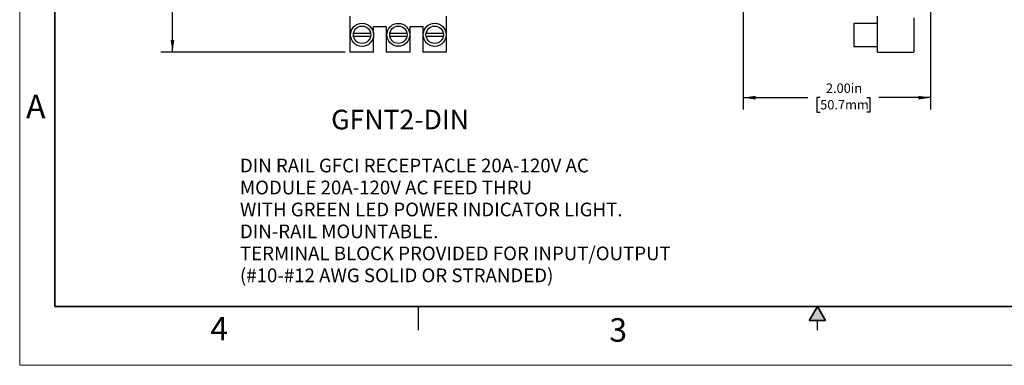
# Model space of a CAD drawing. Units: inches. Extents: x 0 to 17, y 0 to 11.
# Drawn here: x 0 to 10.5, y 0 to 3.7 of the extents above; entities that cross this region are included whole.
import ezdxf

# ---------------------------------------------------------------- set-up
doc = ezdxf.new("R2010")
doc.units = ezdxf.units.IN
doc.header["$MEASUREMENT"] = 0
doc.layers.add('FORMAT', color=7, linetype='Continuous')
doc.styles.add('SLDTEXTSTYLE0', font='TXT', dxfattribs={"width": 0.605})
doc.dimstyles.new('SLDDIMSTYLE1', dxfattribs={"dimtxt": 0.1, "dimasz": 0.13, "dimexe": 0, "dimexo": 0.0625, "dimgap": 0.025, "dimtad": 0, "dimrnd": 1e-09, "dimzin": 4, "dimdsep": 46, "dimtxsty": 'SLDTEXTSTYLE0', "dimsah": 1, "dimcen": 0.09, "dimadec": 0, "dimazin": 1, "dimtfac": 1, "dimtofl": 0, "dimtmove": 0, "dimatfit": 3, "dimfxl": 0, "dimfrac": 2, "dimtolj": 1, "dimtzin": 12, "dimarcsym": 0})

# ---------------------------------------------------------------- blocks, each defined once
blk = doc.blocks.new('SW_NOTE_0')
at = {"layer": 'FORMAT', "color": 0, "char_height": 0.14583, "attachment_point": 1, "style": 'SLDTEXTSTYLE0'}
for s, insert in [('DIN RAIL GFCI RECEPTACLE 20A-120V AC', (0, 0.188)), ('MODULE 20A-120V AC FEED THRU', (0, -0.046)), ('WITH GREEN LED POWER INDICATOR LIGHT.', (0, -0.28)), ('DIN-RAIL MOUNTABLE.', (0, -0.513)), ('TERMINAL BLOCK PROVIDED FOR INPUT/OUTPUT', (0, -0.747)), ('(#10-#12 AWG SOLID OR STRANDED)', (0, -0.981))]:
    blk.add_mtext(s, dxfattribs=dict(at, insert=insert))
blk = doc.blocks.new('_D_2')
at = {"layer": 'FORMAT', "color": 7}
for p, q in [((3.468, 9.129), (1.503, 9.129)), ((1.628, 9.129), (1.628, 6.595)), ((1.628, 6.465), (1.628, 6.5)), ((1.628, 6.5), (1.781, 6.5)), ((1.781, 6.5), (1.781, 6.465)), ((1.628, 5.893), (1.628, 5.858)), ((1.781, 5.858), (1.781, 5.893)), ((1.628, 5.858), (1.781, 5.858)), ((1.628, 3.333), (1.628, 5.763)), ((3.468, 3.333), (1.503, 3.333))]:
    blk.add_line(p, q, dxfattribs=at)
for points in [[(1.628, 9.129), (1.608, 8.999), (1.648, 8.999)], [(1.628, 3.333), (1.648, 3.463), (1.608, 3.463)]]:
    blk.add_solid(points, dxfattribs=at)
at = {"layer": 'FORMAT', "color": 7, "char_height": 0.1, "attachment_point": 1, "rotation": 90, "style": 'SLDTEXTSTYLE0'}
for s, insert in [('147.2mm', (1.653, 5.893)), ('5.80in', (1.476, 5.992))]:
    blk.add_mtext(s, dxfattribs=dict(at, insert=insert))
blk = doc.blocks.new('_D_4')
at = {"layer": 'FORMAT', "color": 7}
for p, q in [((7.711, 3.86), (7.711, 2.723)), ((9.706, 3.831), (9.706, 2.723)), ((7.711, 2.848), (8.4, 2.848)), ((8.53, 2.848), (8.495, 2.848)), ((8.495, 2.848), (8.495, 2.694)), ((9.026, 2.848), (9.06, 2.848)), ((9.06, 2.848), (9.06, 2.694)), ((9.706, 2.848), (9.156, 2.848)), ((8.495, 2.694), (8.53, 2.694)), ((9.06, 2.694), (9.026, 2.694))]:
    blk.add_line(p, q, dxfattribs=at)
for points in [[(7.711, 2.848), (7.841, 2.828), (7.841, 2.868)], [(9.706, 2.848), (9.576, 2.868), (9.576, 2.828)]]:
    blk.add_solid(points, dxfattribs=at)
at = {"layer": 'FORMAT', "color": 7, "char_height": 0.1, "attachment_point": 1, "style": 'SLDTEXTSTYLE0'}
for s, insert in [('2.00in', (8.591, 2.999)), ('50.7mm', (8.53, 2.823))]:
    blk.add_mtext(s, dxfattribs=dict(at, insert=insert))

msp = doc.modelspace()

# ---------------------------------------------------------------- hatches: boundary and pattern name
at = {"linetype": 'Continuous'}
msp.add_hatch(color=7, dxfattribs=at).paths.add_polyline_path([(8.587, 0.475), (8.5, 0.625), (8.413, 0.475)], flags=0)

# ---------------------------------------------------------------- linework, layer by layer
at = {"color": 7, "linetype": 'Continuous', "lineweight": 18}
for p, q in [((0, 0), (0, 11)), ((17, 0), (0, 0))]:
    msp.add_line(p, q, dxfattribs=at)
at = {"color": 7, "linetype": 'Continuous', "lineweight": 35}
for p, q in [((0.375, 0.625), (0.375, 10.375)), ((16.625, 0.625), (0.375, 0.625)), ((16.625, 0.625), (6.375, 0.625)), ((8.5, 0.625), (8.413, 0.475)), ((8.5, 0.625), (8.587, 0.475)), ((8.587, 0.475), (8.413, 0.475))]:
    msp.add_line(p, q, dxfattribs=at)
at = {"color": 7, "linetype": 'Continuous', "lineweight": 25}
for p, q in [((3.518, 3.714), (3.518, 3.333)), ((4.548, 3.333), (4.548, 3.716)), ((9.139, 3.333), (9.139, 3.716)), ((9.529, 3.696), (9.529, 3.333)), ((3.769, 3.604), (3.904, 3.604)), ((3.769, 3.534), (3.769, 3.604)), ((3.904, 3.604), (3.904, 3.333)), ((4.161, 3.604), (4.296, 3.604)), ((4.161, 3.333), (4.161, 3.604)), ((4.296, 3.604), (4.296, 3.333)), ((9.139, 3.639), (8.89, 3.639)), ((8.89, 3.639), (8.89, 3.517)), ((3.557, 3.534), (3.739, 3.534)), ((3.739, 3.499), (3.557, 3.499)), ((3.769, 3.333), (3.769, 3.499)), ((3.944, 3.534), (4.126, 3.534)), ((4.126, 3.499), (3.944, 3.499)), ((4.331, 3.534), (4.513, 3.534)), ((4.513, 3.499), (4.331, 3.499)), ((8.89, 3.517), (8.89, 3.394)), ((8.89, 3.394), (9.139, 3.394)), ((3.769, 3.333), (3.518, 3.333)), ((4.161, 3.333), (3.904, 3.333)), ((4.548, 3.333), (4.296, 3.333)), ((9.139, 3.333), (9.529, 3.333)), ((4.25, 0.375), (4.25, 0.625)), ((6.375, 0.625), (9.75, 0.625)), ((8.5, 0.375), (8.5, 0.475))]:
    msp.add_line(p, q, dxfattribs=at)
for centre, radius in [((3.648, 3.517), 0.123), ((3.648, 3.517), 0.0925), ((4.035, 3.517), 0.122), ((4.035, 3.517), 0.0925), ((4.422, 3.517), 0.123), ((4.422, 3.517), 0.0925)]:
    msp.add_circle(centre, radius, dxfattribs=at)

# ---------------------------------------------------------------- block references
at = {"layer": 'FORMAT', "color": 7}
msp.add_blockref('SW_NOTE_0', (2.347, 2.011), dxfattribs=at)

# ---------------------------------------------------------------- texts
at = {"color": 7, "linetype": 'Continuous', "lineweight": 0, "char_height": 0.25, "attachment_point": 1, "style": 'SLDTEXTSTYLE0'}
for s, insert in [('A', (0.068, 2.879)), ('4', (2.031, 0.514)), ('3', (6.283, 0.501))]:
    msp.add_mtext(s, dxfattribs=dict(at, insert=insert))
at = {"layer": 'FORMAT', "color": 7, "insert": (3.319, 2.719), "char_height": 0.2083, "attachment_point": 1, "style": 'SLDTEXTSTYLE0'}
msp.add_mtext('GFNT2-DIN', dxfattribs=at)

# ---------------------------------------------------------------- dimensions: what is measured, and where the dimension line sits
at = {"layer": 'FORMAT', "color": 7}
dim = msp.add_linear_dim(base=(1.628, 3.333), p1=(3.518, 9.129), p2=(3.518, 3.333), angle=90, dimstyle='SLDDIMSTYLE1', dxfattribs=at)
dim.commit()
dim.dimension.update_dxf_attribs({"geometry": '_D_2', "text_midpoint": (1.628, 6.179), "dimtype": 160})
dim = msp.add_linear_dim(base=(9.705523802, 2.847700553), p1=(7.710523802, 3.910256636), p2=(9.705523802, 3.880673746), dimstyle='SLDDIMSTYLE1', dxfattribs=at)
dim.commit()
dim.dimension.update_dxf_attribs({"geometry": '_D_4', "text_midpoint": (8.77772649, 2.847700553), "dimtype": 160})

doc.saveas('drawing.dxf')
